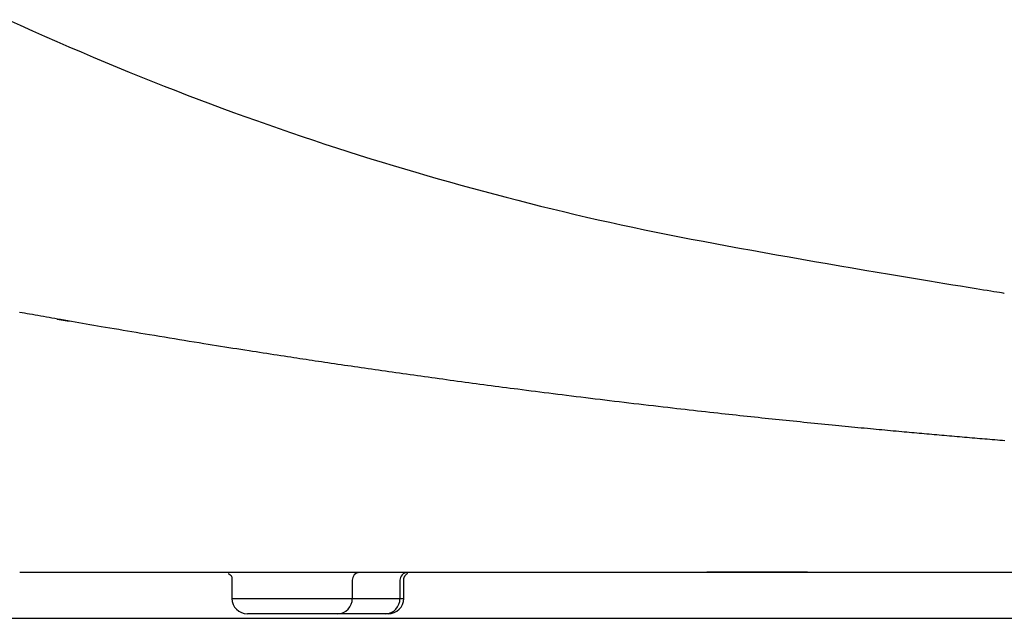
# Model space of a CAD drawing. Extents: x 0 to 2000, y 115 to 2915.
# Drawn here: x 828 to 1018, y 932 to 1048 of the extents above; entities that cross this region are included whole.
import ezdxf

# ---------------------------------------------------------------- set-up
doc = ezdxf.new("R2010")
doc.units = 0
doc.layers.add('便器', color=7, linetype='CONTINUOUS')
doc.layers.add('枠', color=7, linetype='CONTINUOUS')

msp = doc.modelspace()

# ---------------------------------------------------------------- linework, layer by layer
at = {"layer": '便器', "color": 7, "linetype": 'CONTINUOUS'}
msp.add_line((634.028, 932), (1164.484, 932), dxfattribs=at)
at = {"layer": '枠', "color": 6, "linetype": 'CONTINUOUS'}
for p, q in [((835.158, 989.907), (837.494, 989.499)), ((868.957, 939.357), (868.957, 935.859)), ((892.233, 939.358), (892.233, 935.859)), ((901.468, 939.358), (901.468, 935.859)), ((902.191, 935.859), (902.191, 939.357)), ((868.957, 935.859), (902.191, 935.859)), ((889.414, 932.859), (871.957, 932.859)), ((898.649, 932.859), (889.414, 932.859)), ((899.191, 932.859), (898.649, 932.859))]:
    msp.add_line(p, q, dxfattribs=at)
at = {"layer": '枠', "color": 6, "linetype": 'CONTINUOUS', "flags": 128}
for points in [[(825.664, 1047.824), (828.013, 1046.757), (830.366, 1045.699), (832.721, 1044.65), (835.076, 1043.613), (837.428, 1042.587), (839.777, 1041.574), (842.119, 1040.575), (844.453, 1039.591), (846.776, 1038.623), (849.054, 1037.686), (851.322, 1036.765), (853.58, 1035.86), (855.831, 1034.969), (858.075, 1034.092), (860.315, 1033.228), (862.551, 1032.376), (864.784, 1031.536), (867.018, 1030.708), (869.251, 1029.889), (871.487, 1029.081), (873.687, 1028.295), (875.891, 1027.518), (878.097, 1026.75), (880.306, 1025.991), (882.517, 1025.241), (884.73, 1024.5), (886.945, 1023.768), (889.162, 1023.046), (891.38, 1022.332), (893.599, 1021.628), (895.819, 1020.934), (897.992, 1020.264), (900.165, 1019.603), (902.339, 1018.951), (904.515, 1018.307), (906.693, 1017.673), (908.874, 1017.046), (911.056, 1016.429), (913.242, 1015.819), (915.431, 1015.217), (917.624, 1014.624), (919.82, 1014.038), (922.027, 1013.458), (924.239, 1012.887), (926.454, 1012.323), (928.673, 1011.768), (930.895, 1011.222), (933.12, 1010.685), (935.348, 1010.156), (937.58, 1009.637), (939.814, 1009.128), (942.05, 1008.628), (944.289, 1008.139), (946.528, 1007.66), (948.772, 1007.19), (951.022, 1006.728), (953.28, 1006.274), (955.55, 1005.825), (957.832, 1005.382), (960.129, 1004.943), (962.444, 1004.507), (964.778, 1004.073), (967.134, 1003.639), (969.514, 1003.206), (971.91, 1002.774), (974.327, 1002.341), (976.76, 1001.909), (979.204, 1001.478), (981.653, 1001.049), (984.102, 1000.623), (986.546, 1000.201), (988.981, 999.784), (991.4, 999.372), (993.8, 998.967), (996.174, 998.568), (997.738, 998.308), (999.29, 998.05), (1000.831, 997.795), (1002.361, 997.543), (1003.884, 997.293), (1005.399, 997.044), (1006.908, 996.798), (1008.412, 996.553), (1009.912, 996.308), (1011.41, 996.064), (1012.907, 995.821), (1013.651, 995.7), (1014.384, 995.581), (1015.091, 995.466), (1015.762, 995.357), (1016.383, 995.256), (1016.942, 995.165), (1017.428, 995.086), (1017.827, 995.021), (1018.127, 994.972), (1018.316, 994.942), (1018.382, 994.931)], [(825.664, 1047.824), (828.013, 1046.757), (830.366, 1045.699), (832.721, 1044.65), (835.076, 1043.613), (837.428, 1042.587), (839.777, 1041.574), (842.119, 1040.575), (844.453, 1039.591), (846.776, 1038.623), (849.054, 1037.686), (851.322, 1036.765), (853.58, 1035.86), (855.831, 1034.969), (858.075, 1034.092), (860.315, 1033.228), (862.551, 1032.376), (864.784, 1031.536), (867.018, 1030.708), (869.251, 1029.889), (871.487, 1029.081), (873.687, 1028.295), (875.891, 1027.518), (878.097, 1026.75), (880.306, 1025.991), (882.517, 1025.241), (884.73, 1024.5), (886.945, 1023.768), (889.162, 1023.046), (891.38, 1022.332), (893.599, 1021.628), (895.819, 1020.934), (897.992, 1020.264), (900.165, 1019.603), (902.339, 1018.951), (904.515, 1018.307), (906.693, 1017.673), (908.874, 1017.046), (911.056, 1016.429), (913.242, 1015.819), (915.431, 1015.217), (917.624, 1014.624), (919.82, 1014.038), (922.027, 1013.458), (924.239, 1012.887), (926.454, 1012.323), (928.673, 1011.768), (930.895, 1011.222), (933.12, 1010.685), (935.348, 1010.156), (937.58, 1009.637), (939.814, 1009.128), (942.05, 1008.628), (944.289, 1008.139), (946.528, 1007.66), (948.772, 1007.19), (951.022, 1006.728), (953.28, 1006.274), (955.55, 1005.825), (957.832, 1005.382), (960.129, 1004.943), (962.444, 1004.507), (964.778, 1004.073), (967.134, 1003.639), (969.514, 1003.206), (971.91, 1002.774), (974.327, 1002.341), (976.76, 1001.909), (979.204, 1001.478), (981.653, 1001.049), (984.102, 1000.623), (986.546, 1000.201), (988.981, 999.784), (991.4, 999.372), (993.8, 998.967), (996.174, 998.568), (997.738, 998.308), (999.29, 998.05), (1000.831, 997.795), (1002.361, 997.543), (1003.884, 997.293), (1005.399, 997.044), (1006.908, 996.798), (1008.412, 996.553), (1009.912, 996.308), (1011.41, 996.064), (1012.907, 995.821), (1013.651, 995.7), (1014.384, 995.581), (1015.091, 995.466), (1015.762, 995.357), (1016.383, 995.256), (1016.942, 995.165), (1017.428, 995.086), (1017.827, 995.021), (1018.127, 994.972), (1018.316, 994.942), (1018.382, 994.931)], [(1018.494, 966.351), (1018.008, 966.391), (1017.523, 966.431), (1017.037, 966.471), (1016.551, 966.511), (1016.065, 966.551), (1015.58, 966.592), (1015.094, 966.632), (1014.608, 966.673), (1014.119, 966.714), (1013.63, 966.755), (1013.142, 966.796), (1012.653, 966.837), (1012.164, 966.879), (1011.675, 966.92), (1011.186, 966.962), (1010.698, 967.004), (1010.209, 967.046), (1009.72, 967.088), (1009.231, 967.13), (1008.74, 967.173), (1008.248, 967.215), (1007.756, 967.258), (1007.265, 967.301), (1006.775, 967.344), (1006.285, 967.387), (1005.797, 967.43), (1005.309, 967.473), (1004.822, 967.516), (1004.337, 967.559), (1003.853, 967.602), (1003.368, 967.645), (1002.884, 967.689), (1002.401, 967.732), (1001.919, 967.775), (1001.437, 967.819), (1000.956, 967.862), (1000.474, 967.906), (999.992, 967.95), (999.51, 967.994), (999.026, 968.038), (998.542, 968.083), (997.999, 968.133), (997.454, 968.183), (996.908, 968.233), (996.361, 968.284), (995.812, 968.335), (995.262, 968.387), (994.712, 968.438), (994.161, 968.49), (993.609, 968.542), (993.057, 968.594), (992.505, 968.646), (991.893, 968.704), (991.281, 968.763), (990.669, 968.821), (990.056, 968.88), (989.443, 968.939), (988.829, 968.998), (988.214, 969.058), (987.598, 969.118), (986.981, 969.178), (986.363, 969.238), (985.744, 969.299), (985.061, 969.366), (984.376, 969.434), (983.69, 969.502), (983.003, 969.571), (982.317, 969.639), (981.63, 969.708), (980.944, 969.777), (980.26, 969.846), (979.576, 969.915), (978.895, 969.985), (978.216, 970.054), (977.531, 970.124), (976.849, 970.194), (976.169, 970.264), (975.491, 970.334), (974.815, 970.404), (974.14, 970.474), (973.467, 970.544), (972.794, 970.615), (972.123, 970.685), (971.451, 970.756), (970.781, 970.827), (970.07, 970.903), (969.359, 970.978), (968.648, 971.054), (967.937, 971.13), (967.226, 971.207), (966.515, 971.284), (965.804, 971.36), (965.094, 971.438), (964.383, 971.515), (963.672, 971.593), (962.961, 971.671), (962.173, 971.758), (961.386, 971.845), (960.597, 971.932), (959.808, 972.02), (959.017, 972.108), (958.223, 972.197), (957.428, 972.287), (956.63, 972.377), (955.829, 972.468), (955.025, 972.559), (954.217, 972.651), (953.29, 972.757), (952.359, 972.865), (951.423, 972.973), (950.485, 973.082), (949.544, 973.191), (948.601, 973.301), (947.657, 973.412), (946.713, 973.523), (945.768, 973.635), (944.825, 973.747), (943.884, 973.86), (942.952, 973.971), (942.021, 974.083), (941.093, 974.195), (940.167, 974.308), (939.242, 974.42), (938.318, 974.533), (937.395, 974.646), (936.473, 974.76), (935.552, 974.874), (934.631, 974.988), (933.71, 975.103), (932.845, 975.211), (931.979, 975.32), (931.115, 975.429), (930.252, 975.538), (929.39, 975.647), (928.53, 975.757), (927.673, 975.866), (926.818, 975.976), (925.966, 976.085), (925.118, 976.195), (924.274, 976.304), (923.533, 976.4), (922.796, 976.496), (922.061, 976.592), (921.327, 976.688), (920.595, 976.784), (919.864, 976.88), (919.133, 976.977), (918.402, 977.074), (917.67, 977.171), (916.937, 977.269), (916.202, 977.367), (915.491, 977.462), (914.777, 977.558), (914.062, 977.654), (913.346, 977.751), (912.628, 977.848), (911.909, 977.946), (911.19, 978.044), (910.469, 978.142), (909.748, 978.241), (909.027, 978.34), (908.305, 978.44), (907.609, 978.536), (906.913, 978.632), (906.218, 978.728), (905.522, 978.825), (904.827, 978.922), (904.131, 979.019), (903.435, 979.117), (902.74, 979.215), (902.044, 979.313), (901.349, 979.411), (900.654, 979.509), (899.984, 979.604), (899.314, 979.7), (898.645, 979.795), (897.975, 979.891), (897.306, 979.987), (896.637, 980.083), (895.967, 980.18), (895.298, 980.276), (894.629, 980.373), (893.959, 980.47), (893.29, 980.567), (892.647, 980.661), (892.003, 980.755), (891.361, 980.849), (890.719, 980.943), (890.079, 981.038), (889.44, 981.132), (888.802, 981.226), (888.167, 981.32), (887.534, 981.414), (886.904, 981.508), (886.276, 981.601), (885.676, 981.691), (885.079, 981.78), (884.483, 981.869), (883.89, 981.959), (883.297, 982.048), (882.704, 982.137), (882.112, 982.227), (881.52, 982.317), (880.927, 982.407), (880.332, 982.497), (879.736, 982.588), (879.065, 982.691), (878.392, 982.794), (877.716, 982.898), (877.039, 983.002), (876.36, 983.106), (875.679, 983.212), (874.997, 983.317), (874.314, 983.423), (873.63, 983.529), (872.946, 983.636), (872.262, 983.743), (871.48, 983.865), (870.698, 983.988), (869.915, 984.111), (869.13, 984.235), (868.344, 984.36), (867.554, 984.485), (866.761, 984.611), (865.965, 984.738), (865.164, 984.866), (864.359, 984.996), (863.548, 985.126), (862.607, 985.278), (861.659, 985.431), (860.706, 985.586), (859.749, 985.741), (858.789, 985.898), (857.828, 986.056), (856.866, 986.213), (855.904, 986.372), (854.945, 986.53), (853.988, 986.689), (853.036, 986.847), (852.17, 986.991), (851.309, 987.135), (850.451, 987.279), (849.597, 987.422), (848.745, 987.566), (847.896, 987.709), (847.049, 987.853), (846.204, 987.996), (845.359, 988.14), (844.516, 988.284), (843.672, 988.428), (842.947, 988.553), (842.221, 988.678), (841.497, 988.803), (840.773, 988.928), (840.052, 989.052), (839.332, 989.177), (838.615, 989.302), (837.901, 989.426), (837.19, 989.55), (836.484, 989.674), (835.781, 989.797), (835.233, 989.893), (834.687, 989.989), (834.143, 990.085), (833.6, 990.181), (833.058, 990.276), (832.517, 990.372), (831.976, 990.468), (831.434, 990.564), (830.891, 990.661), (830.347, 990.758), (829.8, 990.855), (829.321, 990.941), (828.84, 991.027), (828.357, 991.114), (827.873, 991.201)], [(827.91, 940.917), (827.994, 940.917), (828.236, 940.917), (828.619, 940.917), (829.129, 940.917), (829.749, 940.917), (830.463, 940.917), (831.256, 940.917), (832.112, 940.917), (833.015, 940.917), (833.95, 940.917), (834.901, 940.917), (836.807, 940.917), (838.715, 940.917), (840.626, 940.917), (842.542, 940.917), (844.464, 940.917), (846.395, 940.917), (848.334, 940.917), (850.285, 940.917), (852.249, 940.917), (854.226, 940.917), (856.22, 940.917), (859.235, 940.917), (862.284, 940.917), (865.359, 940.917), (868.456, 940.917), (871.568, 940.917), (874.688, 940.917), (877.812, 940.918), (880.934, 940.918), (884.046, 940.918), (887.144, 940.918), (890.221, 940.918), (893.264, 940.918), (896.283, 940.918), (899.278, 940.918), (902.253, 940.918), (905.209, 940.918), (908.148, 940.918), (911.071, 940.918), (913.981, 940.918), (916.879, 940.918), (919.767, 940.918), (922.647, 940.918), (925.312, 940.918), (927.973, 940.918), (930.629, 940.918), (933.282, 940.918), (935.931, 940.918), (938.578, 940.918), (941.222, 940.918), (943.865, 940.918), (946.507, 940.918), (949.148, 940.918), (951.789, 940.918), (954.219, 940.918), (956.649, 940.918), (959.078, 940.918), (961.505, 940.918), (963.93, 940.918), (966.352, 940.918), (968.77, 940.918), (971.183, 940.918), (973.591, 940.918), (975.993, 940.918), (978.389, 940.918), (980.552, 940.918), (982.712, 940.918), (984.869, 940.918), (987.025, 940.918), (989.183, 940.918), (991.344, 940.918), (993.51, 940.918), (995.683, 940.918), (997.864, 940.918), (1000.056, 940.918), (1002.259, 940.918), (1004.447, 940.918), (1006.645, 940.918), (1008.854, 940.918), (1011.07, 940.918), (1013.291, 940.918), (1015.515, 940.918), (1017.741, 940.918), (1019.966, 940.918)], [(868.244, 940.678), (868.236, 940.676), (868.339, 940.582), (868.56, 940.45), (868.667, 940.37), (868.715, 940.326), (868.759, 940.28), (868.798, 940.232), (868.832, 940.181), (868.862, 940.129), (868.887, 940.075), (868.924, 939.961), (868.947, 939.843), (868.967, 939.357)], [(902.181, 939.357), (902.181, 939.358), (902.181, 939.361), (902.181, 939.365), (902.182, 939.37), (902.182, 939.376), (902.182, 939.383), (902.183, 939.391), (902.183, 939.4), (902.183, 939.409), (902.184, 939.418), (902.184, 939.427), (902.185, 939.44), (902.185, 939.453), (902.186, 939.466), (902.187, 939.479), (902.187, 939.491), (902.188, 939.504), (902.189, 939.516), (902.19, 939.528), (902.191, 939.541), (902.193, 939.553), (902.194, 939.566), (902.197, 939.585), (902.2, 939.604), (902.204, 939.624), (902.208, 939.644), (902.212, 939.664), (902.216, 939.683), (902.221, 939.703), (902.226, 939.723), (902.231, 939.742), (902.236, 939.761), (902.241, 939.779), (902.245, 939.793), (902.249, 939.807), (902.253, 939.82), (902.258, 939.833), (902.262, 939.846), (902.266, 939.859), (902.27, 939.871), (902.275, 939.883), (902.279, 939.895), (902.284, 939.907), (902.289, 939.919), (902.294, 939.931), (902.299, 939.943), (902.304, 939.955), (902.309, 939.967), (902.315, 939.978), (902.32, 939.99), (902.326, 940.002), (902.331, 940.013), (902.337, 940.025), (902.343, 940.036), (902.349, 940.048), (902.358, 940.064), (902.367, 940.081), (902.377, 940.098), (902.386, 940.114), (902.397, 940.131), (902.407, 940.148), (902.418, 940.165), (902.429, 940.182), (902.441, 940.199), (902.453, 940.217), (902.466, 940.235), (902.49, 940.267), (902.515, 940.299), (902.541, 940.333), (902.569, 940.366), (902.598, 940.4), (902.628, 940.434), (902.659, 940.468), (902.691, 940.502), (902.724, 940.535), (902.757, 940.567), (902.79, 940.598), (902.815, 940.62), (902.839, 940.641), (902.863, 940.661), (902.884, 940.681), (902.904, 940.699), (902.922, 940.716), (902.936, 940.732), (902.947, 940.746), (902.954, 940.758), (902.956, 940.769), (902.953, 940.778), (902.952, 940.779), (902.95, 940.781), (902.949, 940.782), (902.947, 940.784), (902.944, 940.785), (902.942, 940.787), (902.939, 940.788), (902.936, 940.789), (902.933, 940.791), (902.929, 940.793), (902.926, 940.794), (902.924, 940.795), (902.923, 940.795), (902.921, 940.796), (902.92, 940.797), (902.919, 940.797), (902.918, 940.798), (902.917, 940.798), (902.916, 940.798), (902.915, 940.799), (902.915, 940.799), (902.915, 940.799)], [(980.313, 940.918), (980.284, 940.918), (980.201, 940.918), (980.068, 940.918), (979.891, 940.918), (979.676, 940.918), (979.426, 940.918), (979.149, 940.918), (978.847, 940.918), (978.528, 940.918), (978.195, 940.918), (977.854, 940.918), (977.206, 940.918), (976.549, 940.918), (975.883, 940.918), (975.21, 940.918), (974.53, 940.918), (973.844, 940.918), (973.152, 940.919), (972.456, 940.919), (971.755, 940.919), (971.052, 940.919), (970.346, 940.919), (969.636, 940.92), (968.926, 940.92), (968.218, 940.92), (967.515, 940.921), (966.817, 940.921), (966.126, 940.922), (965.446, 940.922), (964.777, 940.923), (964.121, 940.923), (963.481, 940.924), (962.858, 940.924), (962.574, 940.925), (962.298, 940.925), (962.035, 940.925), (961.788, 940.925), (961.56, 940.925), (961.357, 940.926), (961.182, 940.926), (961.039, 940.926), (960.931, 940.926), (960.864, 940.926), (960.841, 940.926)]]:
    msp.add_lwpolyline(points, dxfattribs=at)
at = {"layer": '枠', "color": 6, "linetype": 'CONTINUOUS'}
for centre, radius, start, end in [((893.689, 939.401), 1.457, 91.83561, 181.70248), ((902.924, 939.401), 1.457, 91.83533, 181.70375), ((871.957, 935.859), 3, 180, 270), ((889.321, 935.771), 2.914, 271.83621, 1.72547), ((898.555, 935.771), 2.914, 271.83629, 1.7254), ((899.191, 935.859), 3, 270, 0)]:
    msp.add_arc(centre, radius, start, end, dxfattribs=at)

doc.saveas('drawing.dxf')
